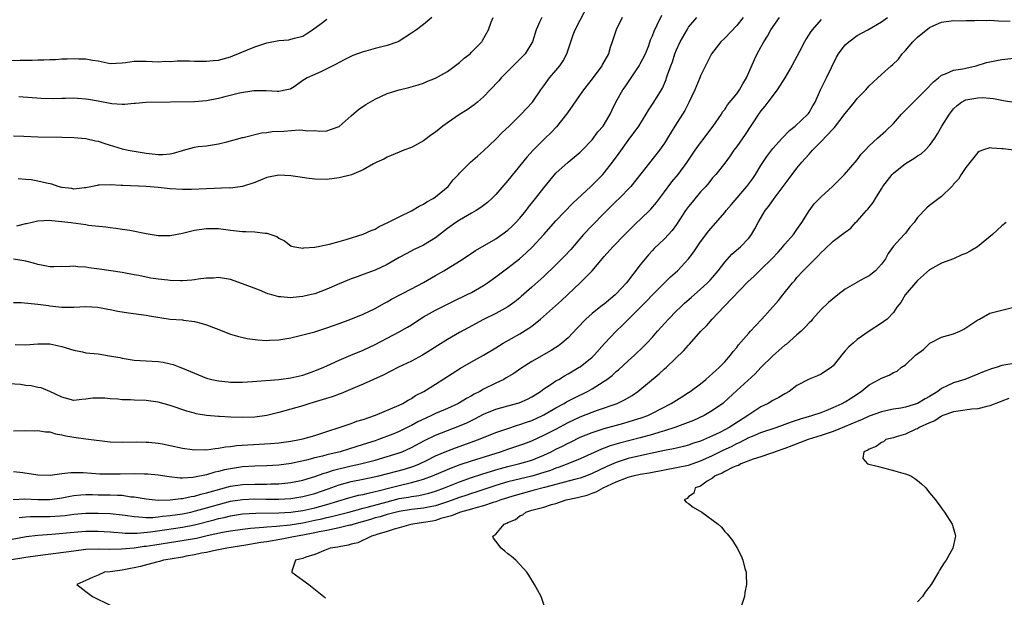
# Model space of a CAD drawing. Units: inches. Extents: x 2544000 to 2547000, y 1548000 to 1551000.
# Drawn here: x 2545472 to 2545635, y 1548441 to 1548537 of the extents above; entities that cross this region are included whole.
import ezdxf

# ---------------------------------------------------------------- set-up
doc = ezdxf.new("R2010")
doc.units = ezdxf.units.IN
doc.header["$MEASUREMENT"] = 0
doc.layers.add('LD25441548_2ft', color=143, linetype='Continuous')

msp = doc.modelspace()

# ---------------------------------------------------------------- linework, layer by layer
at = {"layer": 'LD25441548_2ft'}
for points, elevation in [([(2545471, 1548489.77), (2545472.24, 1548489.76), (2545474.45, 1548489.55), (2545475, 1548489.45), (2545476.77, 1548489.23), (2545477, 1548489.18), (2545479, 1548489), (2545481, 1548488.98), (2545483, 1548489.07), (2545484.98, 1548488.98), (2545486.65, 1548488.65), (2545487, 1548488.6), (2545488.31, 1548488.31), (2545490.05, 1548488.05), (2545493, 1548487.64), (2545493.53, 1548487.53), (2545495.25, 1548487.25), (2545497, 1548487), (2545499, 1548486.85), (2545499.19, 1548486.81), (2545501, 1548486.62), (2545502.28, 1548486.28), (2545503, 1548486.04), (2545504.59, 1548485.41), (2545507, 1548484.51), (2545508.16, 1548484.16), (2545509.77, 1548483.77), (2545511.53, 1548483.53), (2545513, 1548483.47), (2545513.48, 1548483.48), (2545515, 1548483.56), (2545517, 1548483.88), (2545519, 1548484.37), (2545521, 1548484.91), (2545523, 1548485.52), (2545524.07, 1548485.93), (2545525, 1548486.25), (2545526.98, 1548486.98), (2545529, 1548487.79), (2545531, 1548488.77), (2545532.42, 1548489.58), (2545533, 1548489.87), (2545533.72, 1548490.28), (2545537, 1548492.03), (2545539, 1548493.06), (2545541, 1548494.2), (2545542.4, 1548495), (2545545, 1548496.61), (2545545.62, 1548497), (2545547.65, 1548498.35), (2545551, 1548500.3), (2545553, 1548501.73), (2545553.67, 1548502.33), (2545554.35, 1548503), (2545555, 1548503.72), (2545556.05, 1548505), (2545556.45, 1548505.55), (2545557.6, 1548507), (2545559, 1548508.78), (2545559.99, 1548510.01), (2545561, 1548511.19), (2545563, 1548513), (2545565, 1548514.66), (2545565.35, 1548515), (2545567, 1548516.72), (2545567.97, 1548518.03), (2545568.82, 1548519), (2545569, 1548519.26), (2545569.99, 1548521), (2545570.31, 1548521.69), (2545570.95, 1548523), (2545572.08, 1548525), (2545572.47, 1548525.53), (2545573.5, 1548527), (2545574.83, 1548529), (2545575, 1548529.31), (2545575.84, 1548531), (2545576.39, 1548532.39), (2545576.7, 1548533.3), (2545577, 1548533.98), (2545577.27, 1548534.73), (2545577.81, 1548535.81), (2545578.57, 1548537.43)], 7496), ([(2545471.53, 1548502.47), (2545473, 1548502.84), (2545473.14, 1548502.86), (2545475, 1548503.32), (2545477, 1548503.39), (2545477.33, 1548503.33), (2545479, 1548503.18), (2545480.51, 1548503), (2545483, 1548502.68), (2545483.4, 1548502.6), (2545486.29, 1548502.29), (2545487, 1548502.17), (2545487.94, 1548502.06), (2545489, 1548501.92), (2545490.27, 1548501.73), (2545493, 1548501.19), (2545495, 1548500.87), (2545497, 1548500.87), (2545499, 1548501.24), (2545501, 1548501.73), (2545503, 1548502.03), (2545505, 1548502.01), (2545507, 1548501.75), (2545509, 1548501.52), (2545509.52, 1548501.52), (2545511, 1548501.45), (2545512.76, 1548501.24), (2545513, 1548501.25), (2545514.67, 1548500.67), (2545515, 1548500.42), (2545515.95, 1548499.95), (2545517, 1548499.16), (2545517.11, 1548499.11), (2545517.65, 1548499), (2545519, 1548498.78), (2545519.18, 1548498.82), (2545521, 1548498.93), (2545523.4, 1548499.4), (2545525, 1548499.87), (2545526.19, 1548500.19), (2545529, 1548501.07), (2545530.32, 1548501.68), (2545531, 1548501.93), (2545531.67, 1548502.33), (2545533, 1548502.95), (2545535, 1548503.98), (2545537, 1548504.95), (2545538.3, 1548505.7), (2545539, 1548506.04), (2545539.58, 1548506.42), (2545540.63, 1548507), (2545541, 1548507.25), (2545543.09, 1548509), (2545543.93, 1548510.07), (2545544.82, 1548511), (2545545, 1548511.21), (2545546.83, 1548513), (2545547.96, 1548514.04), (2545549, 1548514.88), (2545551, 1548516.82), (2545552.06, 1548517.94), (2545553.21, 1548519), (2545555.24, 1548521), (2545556.1, 1548521.9), (2545557.09, 1548523), (2545558.49, 1548525), (2545559, 1548525.66), (2545559.93, 1548527), (2545561, 1548528.23), (2545561.62, 1548529), (2545562.19, 1548529.81), (2545562.82, 1548531), (2545563.46, 1548533), (2545563.85, 1548534.15), (2545564.17, 1548535), (2545565, 1548536.58), (2545566.3, 1548539)], 7500), ([(2545469.89, 1548529.89), (2545472.06, 1548529.94), (2545473, 1548529.92), (2545474.07, 1548529.93), (2545475, 1548529.99), (2545476.02, 1548529.98), (2545477, 1548530.08), (2545477.94, 1548530.06), (2545479, 1548530.16), (2545479.86, 1548530.14), (2545481, 1548530.23), (2545481.84, 1548530.16), (2545483, 1548530.17), (2545484.07, 1548529.93), (2545485, 1548529.81), (2545486.52, 1548529.48), (2545487, 1548529.4), (2545489, 1548529.49), (2545489.54, 1548529.54), (2545491, 1548529.77), (2545493, 1548529.76), (2545495, 1548529.66), (2545496.23, 1548529.77), (2545497, 1548529.74), (2545498.15, 1548529.85), (2545499, 1548529.83), (2545500.17, 1548529.83), (2545501, 1548529.79), (2545502.22, 1548529.78), (2545503, 1548529.76), (2545504.11, 1548529.89), (2545505, 1548529.97), (2545507, 1548530.52), (2545507.36, 1548530.64), (2545511, 1548532.15), (2545513, 1548532.81), (2545515, 1548533.19), (2545516.66, 1548533.34), (2545517, 1548533.4), (2545517.6, 1548533.6), (2545519, 1548533.95), (2545519.65, 1548534.35), (2545520.6, 1548535), (2545522.05, 1548536.05), (2545523, 1548536.76)], 7508), ([(2545592.06, 1548537), (2545591, 1548535.7), (2545589, 1548533.61), (2545588.36, 1548533), (2545586.82, 1548531), (2545585.8, 1548529), (2545585, 1548527.33), (2545584.88, 1548527), (2545584.31, 1548525.69), (2545584.05, 1548525), (2545583.07, 1548522.93), (2545582.39, 1548521.61), (2545581.98, 1548521), (2545580.74, 1548519), (2545579.53, 1548517), (2545579, 1548516.19), (2545578.17, 1548515), (2545573.4, 1548509), (2545571.49, 1548507), (2545571, 1548506.54), (2545570.24, 1548505.76), (2545569, 1548504.57), (2545567, 1548502.54), (2545565.57, 1548501), (2545563.44, 1548498.56), (2545562.49, 1548497.51), (2545561, 1548495.98), (2545559, 1548494.06), (2545557, 1548492.28), (2545555.24, 1548490.76), (2545555, 1548490.55), (2545554.15, 1548489.85), (2545552.99, 1548489.01), (2545551, 1548487.93), (2545549, 1548486.93), (2545546.43, 1548485.57), (2545545, 1548484.78), (2545543, 1548483.63), (2545541.39, 1548482.61), (2545540.18, 1548481.82), (2545538.86, 1548481), (2545537, 1548480.02), (2545534.87, 1548479), (2545532.3, 1548477.7), (2545530.72, 1548477), (2545529, 1548476.21), (2545527.65, 1548475.65), (2545525.34, 1548474.66), (2545525, 1548474.55), (2545523.87, 1548474.13), (2545522.35, 1548473.65), (2545520.17, 1548473), (2545519, 1548472.62), (2545517, 1548472.04), (2545515, 1548471.52), (2545513, 1548471.03), (2545511, 1548470.73), (2545509, 1548470.65), (2545507, 1548470.73), (2545505.16, 1548470.84), (2545505, 1548470.84), (2545503.01, 1548471.01), (2545501.3, 1548471.3), (2545501, 1548471.39), (2545499.74, 1548471.74), (2545497, 1548472.68), (2545495, 1548473.22), (2545493, 1548473.49), (2545491, 1548473.55), (2545490.4, 1548473.6), (2545489, 1548473.6), (2545488.29, 1548473.71), (2545487, 1548473.76), (2545486.14, 1548473.86), (2545485, 1548473.89), (2545484.14, 1548473.86), (2545483, 1548473.72), (2545482.32, 1548473.68), (2545481, 1548473.52), (2545479, 1548474.02), (2545477, 1548474.98), (2545475.57, 1548475.57), (2545475, 1548475.65), (2545473.91, 1548475.91), (2545473, 1548475.98), (2545472.13, 1548476.13), (2545470.28, 1548476.28)], 7492), ([(2545470.91, 1548457.09), (2545472.83, 1548457.17), (2545475, 1548457.07), (2545477, 1548457.07), (2545479, 1548457.36), (2545480.37, 1548457.63), (2545481, 1548457.73), (2545482.16, 1548457.84), (2545483, 1548457.88), (2545484.11, 1548457.89), (2545485, 1548457.87), (2545487, 1548457.85), (2545488.23, 1548457.77), (2545489, 1548457.77), (2545490.46, 1548457.54), (2545491, 1548457.49), (2545493, 1548457.16), (2545494.99, 1548456.99), (2545497, 1548457.02), (2545498.76, 1548457.24), (2545499, 1548457.24), (2545500.44, 1548457.56), (2545501, 1548457.63), (2545502.05, 1548457.95), (2545503, 1548458.16), (2545503.63, 1548458.37), (2545507, 1548459.26), (2545509, 1548459.57), (2545511, 1548459.64), (2545513, 1548459.62), (2545513.66, 1548459.66), (2545515, 1548459.69), (2545517, 1548459.91), (2545519, 1548460.3), (2545521, 1548460.88), (2545522.55, 1548461.45), (2545523, 1548461.57), (2545524.06, 1548461.94), (2545527, 1548462.67), (2545528.55, 1548463), (2545531, 1548463.61), (2545533, 1548464.18), (2545535, 1548464.81), (2545535.47, 1548465), (2545537, 1548465.7), (2545539.16, 1548466.84), (2545541, 1548467.73), (2545543, 1548468.53), (2545545, 1548469.29), (2545546.2, 1548469.81), (2545547, 1548470.2), (2545547.55, 1548470.45), (2545549, 1548471.24), (2545551, 1548472.07), (2545553, 1548472.62), (2545554.9, 1548473.1), (2545556.27, 1548473.73), (2545557, 1548474.11), (2545557.54, 1548474.46), (2545558.42, 1548475), (2545559, 1548475.42), (2545560.18, 1548476.18), (2545561, 1548476.74), (2545561.45, 1548477), (2545562.41, 1548477.59), (2545563, 1548477.92), (2545564.84, 1548479), (2545565, 1548479.1), (2545567, 1548480.68), (2545567.35, 1548481), (2545569.05, 1548482.95), (2545570.98, 1548485), (2545572.03, 1548485.97), (2545575.01, 1548489), (2545576.01, 1548489.99), (2545577, 1548491.04), (2545579, 1548493), (2545580.02, 1548493.98), (2545581.16, 1548495), (2545583, 1548497), (2545583.87, 1548498.13), (2545585, 1548499.79), (2545586.37, 1548501.63), (2545589, 1548504.65), (2545589.27, 1548505), (2545590.06, 1548505.94), (2545592.69, 1548509), (2545593.67, 1548510.33), (2545594.12, 1548511), (2545595, 1548512.46), (2545596.02, 1548513.98), (2545597, 1548515.29), (2545598.54, 1548517), (2545599.74, 1548518.26), (2545600.71, 1548519), (2545602.81, 1548521), (2545602.89, 1548521.11), (2545603, 1548521.26), (2545603.62, 1548522.38), (2545604.01, 1548523), (2545604.91, 1548525), (2545605.92, 1548527), (2545607.57, 1548530.43), (2545607.88, 1548531), (2545609, 1548532.47), (2545609.58, 1548533), (2545611, 1548534.03), (2545612.74, 1548535), (2545615, 1548536.31), (2545616.01, 1548537)], 7486), ([(2545471, 1548517.4), (2545472.66, 1548517.34), (2545475, 1548517.23), (2545479, 1548517.19), (2545481, 1548517.12), (2545483, 1548516.94), (2545484.59, 1548516.59), (2545485, 1548516.52), (2545486.13, 1548516.14), (2545489, 1548515.23), (2545490.01, 1548515), (2545491, 1548514.83), (2545493, 1548514.52), (2545495, 1548514.29), (2545495.69, 1548514.31), (2545497, 1548514.43), (2545497.5, 1548514.5), (2545499, 1548514.97), (2545499.17, 1548515), (2545501, 1548515.52), (2545501.64, 1548515.64), (2545503, 1548515.73), (2545505, 1548516.07), (2545506.39, 1548516.39), (2545507, 1548516.59), (2545508.57, 1548517), (2545508.91, 1548517.09), (2545509.11, 1548517.11), (2545512.13, 1548517.87), (2545513, 1548517.95), (2545513.91, 1548518.09), (2545515.81, 1548518.19), (2545518.38, 1548518.38), (2545519, 1548518.35), (2545519.78, 1548518.22), (2545521, 1548518.27), (2545521.83, 1548518.17), (2545523, 1548518.24), (2545523.58, 1548518.42), (2545525, 1548518.96), (2545527, 1548520.71), (2545528.23, 1548521.77), (2545529.42, 1548522.58), (2545531, 1548523.48), (2545533, 1548524.39), (2545535, 1548525.03), (2545536.59, 1548525.41), (2545538.14, 1548525.86), (2545539, 1548526.15), (2545539.59, 1548526.41), (2545541, 1548526.97), (2545543, 1548528.09), (2545545, 1548529.57), (2545545.75, 1548530.25), (2545546.74, 1548531), (2545547, 1548531.25), (2545548.67, 1548533), (2545548.81, 1548533.19), (2545549.8, 1548535), (2545550.25, 1548536.25), (2545550.55, 1548537)], 7504), ([(2545571.96, 1548537), (2545570.98, 1548535), (2545570.5, 1548533.5), (2545570.31, 1548533), (2545570.02, 1548532.02), (2545569.7, 1548531), (2545568.74, 1548529.26), (2545568.63, 1548529), (2545567, 1548526.83), (2545565.56, 1548525), (2545565, 1548524.23), (2545563.69, 1548522.31), (2545563, 1548521.4), (2545562.74, 1548521), (2545561.1, 1548518.9), (2545560.12, 1548517.88), (2545559.2, 1548517), (2545557.2, 1548515), (2545556.17, 1548513.83), (2545553, 1548509.97), (2545551, 1548507.66), (2545550.34, 1548507), (2545549.65, 1548506.35), (2545548.52, 1548505.48), (2545547.74, 1548505), (2545547, 1548504.59), (2545545, 1548503.41), (2545544.39, 1548503), (2545543, 1548502.01), (2545541, 1548500.49), (2545539, 1548499.25), (2545537.48, 1548498.52), (2545536.16, 1548497.84), (2545535, 1548497.22), (2545533, 1548496.07), (2545531, 1548495.12), (2545529, 1548494.37), (2545527.98, 1548494.02), (2545527, 1548493.65), (2545525, 1548492.83), (2545523, 1548491.95), (2545521, 1548491.21), (2545520.17, 1548491), (2545519, 1548490.74), (2545517.41, 1548490.59), (2545517, 1548490.52), (2545515.32, 1548490.68), (2545515, 1548490.67), (2545513.82, 1548491), (2545513.2, 1548491.2), (2545511.79, 1548491.79), (2545509, 1548492.85), (2545507, 1548493.57), (2545506.34, 1548493.66), (2545505, 1548493.91), (2545504.19, 1548493.81), (2545503, 1548493.79), (2545501.63, 1548493.63), (2545501, 1548493.5), (2545500.56, 1548493.44), (2545499, 1548493.34), (2545498.67, 1548493.33), (2545497, 1548493.4), (2545496.56, 1548493.44), (2545495, 1548493.62), (2545493.78, 1548493.78), (2545493, 1548493.93), (2545491.8, 1548494.2), (2545491, 1548494.32), (2545489, 1548494.7), (2545485.26, 1548495.26), (2545483.49, 1548495.49), (2545483, 1548495.6), (2545481.65, 1548495.65), (2545481, 1548495.78), (2545479.68, 1548495.68), (2545479, 1548495.71), (2545477.67, 1548495.67), (2545477, 1548495.69), (2545475.9, 1548495.9), (2545475, 1548496.05), (2545474.29, 1548496.29), (2545473, 1548496.58), (2545472.67, 1548496.67), (2545471, 1548496.95)], 7498), ([(2545471, 1548468.48), (2545473, 1548468.51), (2545474.49, 1548468.49), (2545475, 1548468.51), (2545476.29, 1548468.29), (2545477, 1548468.27), (2545477.97, 1548467.97), (2545479, 1548467.81), (2545479.66, 1548467.66), (2545481, 1548467.41), (2545481.38, 1548467.38), (2545483, 1548467.14), (2545487, 1548466.66), (2545489, 1548466.56), (2545491.38, 1548466.62), (2545493, 1548466.6), (2545493.42, 1548466.58), (2545495, 1548466.43), (2545495.69, 1548466.31), (2545497, 1548466.05), (2545499, 1548465.59), (2545500.64, 1548465.36), (2545501, 1548465.3), (2545502.66, 1548465.34), (2545503, 1548465.33), (2545504.45, 1548465.55), (2545505, 1548465.59), (2545506.18, 1548465.82), (2545507, 1548465.89), (2545507.97, 1548466.03), (2545509.85, 1548466.15), (2545511.77, 1548466.23), (2545513.65, 1548466.35), (2545515, 1548466.49), (2545517, 1548466.75), (2545518.46, 1548467), (2545519, 1548467.12), (2545521, 1548467.68), (2545527, 1548469.69), (2545527.96, 1548470.04), (2545529, 1548470.33), (2545531.05, 1548471.05), (2545535, 1548472.72), (2545535.57, 1548473), (2545536.45, 1548473.55), (2545537, 1548473.84), (2545537.69, 1548474.31), (2545539.08, 1548475), (2545541, 1548476.19), (2545545.16, 1548478.84), (2545547, 1548479.9), (2545549, 1548481.03), (2545551, 1548482.21), (2545552.25, 1548483), (2545555, 1548484.53), (2545556.52, 1548485.48), (2545557, 1548485.85), (2545558.44, 1548487), (2545561.92, 1548490.08), (2545564.99, 1548493), (2545566.98, 1548495), (2545569, 1548497.38), (2545570.43, 1548499), (2545572.41, 1548501), (2545574.43, 1548503), (2545575, 1548503.53), (2545576.75, 1548505.25), (2545577.69, 1548506.31), (2545579, 1548508.09), (2545580.25, 1548509.75), (2545581.28, 1548511), (2545582.75, 1548513), (2545584.12, 1548515), (2545585, 1548516.22), (2545585.61, 1548517), (2545586.18, 1548517.82), (2545587.09, 1548519), (2545588.45, 1548521), (2545588.65, 1548521.35), (2545589, 1548521.77), (2545589.49, 1548522.51), (2545591, 1548524.37), (2545591.46, 1548525), (2545591.99, 1548526.01), (2545592.63, 1548527), (2545593.93, 1548530.07), (2545594.38, 1548531), (2545595, 1548532.08), (2545595.49, 1548533), (2545596.09, 1548533.91), (2545596.68, 1548535), (2545598.09, 1548537)], 7490), ([(2545605, 1548536.7), (2545603.5, 1548535), (2545603.28, 1548534.72), (2545602.51, 1548533.49), (2545602.22, 1548533), (2545601.39, 1548531.39), (2545600.13, 1548529), (2545598.98, 1548527), (2545597.69, 1548525), (2545596.16, 1548523), (2545595.67, 1548522.33), (2545595, 1548521.56), (2545594.6, 1548521), (2545592.41, 1548517.59), (2545591, 1548515.61), (2545590.51, 1548515), (2545589.91, 1548514.09), (2545589, 1548512.87), (2545587.55, 1548511), (2545587, 1548510.42), (2545586.39, 1548509.61), (2545585.85, 1548509), (2545585, 1548508.1), (2545583.59, 1548506.41), (2545583, 1548505.67), (2545582.51, 1548505), (2545581, 1548502.69), (2545580.29, 1548501.71), (2545579, 1548500.31), (2545577.32, 1548498.68), (2545577, 1548498.35), (2545576.36, 1548497.64), (2545575.81, 1548497), (2545575, 1548496.01), (2545572.69, 1548493), (2545571, 1548491.16), (2545570.83, 1548491), (2545569, 1548489.48), (2545568.72, 1548489.28), (2545567, 1548487.9), (2545565.97, 1548487), (2545564.49, 1548485.51), (2545563, 1548483.91), (2545561.99, 1548483), (2545561.42, 1548482.58), (2545561, 1548482.3), (2545560.19, 1548481.81), (2545557, 1548479.98), (2545555.18, 1548478.82), (2545554, 1548478), (2545552.76, 1548477.24), (2545552.35, 1548477), (2545551, 1548476.35), (2545549, 1548475.35), (2545548.39, 1548475), (2545547.45, 1548474.55), (2545547, 1548474.27), (2545546.16, 1548473.84), (2545545, 1548473.09), (2545544.83, 1548473), (2545543, 1548472.18), (2545541, 1548471.34), (2545540.32, 1548471), (2545539.41, 1548470.59), (2545538.07, 1548469.93), (2545537, 1548469.33), (2545536.77, 1548469.23), (2545536.32, 1548469), (2545535, 1548468.37), (2545533.93, 1548467.93), (2545531.56, 1548467), (2545531, 1548466.81), (2545529, 1548466.17), (2545526.56, 1548465.44), (2545525.17, 1548465), (2545523, 1548464.46), (2545522.25, 1548464.25), (2545521, 1548463.96), (2545519.59, 1548463.59), (2545517.06, 1548463.06), (2545515, 1548462.79), (2545513, 1548462.67), (2545511, 1548462.63), (2545509, 1548462.5), (2545507, 1548462.18), (2545506.01, 1548461.99), (2545505, 1548461.7), (2545504.4, 1548461.6), (2545503, 1548461.17), (2545501, 1548460.78), (2545500.73, 1548460.73), (2545499, 1548460.63), (2545498.63, 1548460.63), (2545496.81, 1548460.81), (2545495, 1548461.09), (2545493.26, 1548461.26), (2545492.74, 1548461.26), (2545491, 1548461.32), (2545488.7, 1548461.3), (2545487, 1548461.25), (2545485.28, 1548461.28), (2545482.52, 1548461.48), (2545481, 1548461.52), (2545480.49, 1548461.51), (2545479, 1548461.33), (2545477.07, 1548461.07), (2545475, 1548461.1), (2545472.53, 1548461.47), (2545471, 1548461.65)], 7488), ([(2545471.23, 1548482.77), (2545473, 1548482.75), (2545475, 1548482.9), (2545477, 1548482.9), (2545479, 1548482.47), (2545481, 1548481.83), (2545482.45, 1548481.55), (2545483, 1548481.42), (2545485, 1548481.21), (2545486.92, 1548480.92), (2545488.6, 1548480.6), (2545489, 1548480.5), (2545490.31, 1548480.31), (2545491, 1548480.18), (2545495, 1548479.95), (2545495.83, 1548479.83), (2545497, 1548479.6), (2545497.45, 1548479.45), (2545498.59, 1548479), (2545499, 1548478.86), (2545501, 1548478.01), (2545503, 1548477.22), (2545503.87, 1548477), (2545505, 1548476.75), (2545506.6, 1548476.6), (2545507, 1548476.55), (2545509, 1548476.56), (2545510.66, 1548476.66), (2545514.99, 1548476.99), (2545517, 1548477.24), (2545519, 1548477.72), (2545521, 1548478.39), (2545522.46, 1548479), (2545523, 1548479.24), (2545525, 1548480.19), (2545526.97, 1548481.03), (2545529, 1548481.86), (2545531, 1548482.79), (2545535, 1548484.86), (2545536.34, 1548485.66), (2545537, 1548486.07), (2545538.41, 1548487), (2545539, 1548487.35), (2545541, 1548488.46), (2545544.01, 1548489.99), (2545546.14, 1548491), (2545547, 1548491.43), (2545549, 1548492.59), (2545549.61, 1548493), (2545551, 1548493.99), (2545553, 1548495.49), (2545554.93, 1548497), (2545556.04, 1548497.96), (2545557.07, 1548498.93), (2545559, 1548501), (2545561, 1548503.3), (2545563.79, 1548506.21), (2545566.76, 1548509), (2545567, 1548509.21), (2545567.89, 1548510.11), (2545568.75, 1548511), (2545569, 1548511.27), (2545570.39, 1548513), (2545571.49, 1548514.51), (2545573, 1548516.61), (2545574.74, 1548519), (2545575.98, 1548521), (2545576.34, 1548521.66), (2545577.25, 1548523), (2545578.51, 1548525), (2545578.68, 1548525.32), (2545579.27, 1548526.73), (2545579.37, 1548527), (2545579.52, 1548527.52), (2545580.04, 1548529), (2545580.32, 1548529.68), (2545580.73, 1548531), (2545581, 1548531.67), (2545581.59, 1548533), (2545582.75, 1548535), (2545583, 1548535.39), (2545584.37, 1548537)], 7494), ([(2545558.63, 1548537), (2545558.33, 1548536.33), (2545557.69, 1548535), (2545557.08, 1548533), (2545557, 1548532.84), (2545555.9, 1548531), (2545555.46, 1548530.54), (2545553, 1548528.11), (2545551.92, 1548527), (2545551.5, 1548526.5), (2545550.1, 1548525), (2545549, 1548523.88), (2545547.98, 1548523), (2545547.45, 1548522.55), (2545546.27, 1548521.73), (2545545, 1548520.94), (2545543, 1548519.57), (2545542.21, 1548519), (2545541, 1548518.02), (2545540.38, 1548517.62), (2545539, 1548516.54), (2545537, 1548515.47), (2545535.74, 1548515), (2545535, 1548514.67), (2545533, 1548513.84), (2545532.45, 1548513.55), (2545531.27, 1548513), (2545530.73, 1548512.73), (2545529, 1548511.76), (2545527.06, 1548510.94), (2545525, 1548510.42), (2545523, 1548510.17), (2545521, 1548510.21), (2545519.62, 1548510.38), (2545518.56, 1548510.56), (2545517, 1548510.78), (2545515, 1548510.88), (2545513, 1548510.49), (2545511.95, 1548510.05), (2545511, 1548509.68), (2545509, 1548509), (2545507, 1548508.74), (2545506.75, 1548508.75), (2545503, 1548508.62), (2545500.49, 1548508.49), (2545499, 1548508.47), (2545497, 1548508.59), (2545495, 1548508.8), (2545492.97, 1548508.97), (2545489.13, 1548509.13), (2545488.84, 1548509.16), (2545487, 1548509.27), (2545485.19, 1548509.19), (2545485, 1548509.2), (2545484.83, 1548509.17), (2545484.11, 1548509), (2545483, 1548508.79), (2545482.77, 1548508.77), (2545481, 1548508.57), (2545480.64, 1548508.64), (2545479, 1548508.85), (2545478.41, 1548509), (2545477.35, 1548509.35), (2545476.46, 1548509.54), (2545475, 1548509.88), (2545473.93, 1548510.07), (2545473, 1548510.17), (2545471.73, 1548510.27)], 7502), ([(2545540.41, 1548537), (2545539, 1548535.88), (2545537.83, 1548535), (2545537, 1548534.43), (2545535, 1548533.12), (2545534.74, 1548533), (2545533, 1548532.37), (2545531, 1548531.9), (2545529.46, 1548531.46), (2545529, 1548531.34), (2545527.3, 1548530.7), (2545525.95, 1548530.05), (2545525, 1548529.56), (2545524.65, 1548529.35), (2545523.97, 1548529), (2545523, 1548528.48), (2545522.06, 1548528.06), (2545521, 1548527.56), (2545519.73, 1548527), (2545519.26, 1548526.74), (2545519, 1548526.55), (2545517.54, 1548525.54), (2545517, 1548525.19), (2545516.86, 1548525.14), (2545516.31, 1548525), (2545515, 1548524.72), (2545514.77, 1548524.77), (2545512.88, 1548524.88), (2545510.85, 1548524.85), (2545508.47, 1548524.47), (2545505.83, 1548523.83), (2545505, 1548523.6), (2545503, 1548523.19), (2545501, 1548523.01), (2545493, 1548522.93), (2545491.22, 1548522.78), (2545491, 1548522.78), (2545489.39, 1548522.61), (2545489, 1548522.61), (2545487.29, 1548522.71), (2545487, 1548522.74), (2545485, 1548523.14), (2545483.41, 1548523.41), (2545483, 1548523.5), (2545481.57, 1548523.57), (2545481, 1548523.63), (2545479.58, 1548523.58), (2545479, 1548523.6), (2545477.54, 1548523.54), (2545475.59, 1548523.59), (2545471.88, 1548523.88)], 7506), ([(2545471.93, 1548454.07), (2545473, 1548454.18), (2545473.77, 1548454.23), (2545475, 1548454.23), (2545475.74, 1548454.26), (2545477, 1548454.25), (2545479.56, 1548454.44), (2545481, 1548454.62), (2545483, 1548454.79), (2545485, 1548454.82), (2545487, 1548454.76), (2545489.52, 1548454.48), (2545491, 1548454.24), (2545491.78, 1548454.22), (2545493, 1548454.09), (2545494.11, 1548454.11), (2545495, 1548454.19), (2545495.7, 1548454.3), (2545497, 1548454.42), (2545499, 1548454.72), (2545500.41, 1548455), (2545501.17, 1548455.17), (2545503, 1548455.67), (2545505, 1548456.26), (2545507, 1548456.78), (2545509, 1548457.1), (2545511, 1548457.19), (2545512.85, 1548457.15), (2545515, 1548457.13), (2545517, 1548457.24), (2545519, 1548457.55), (2545521, 1548458.07), (2545523.17, 1548458.83), (2545525, 1548459.51), (2545527, 1548460.06), (2545529, 1548460.44), (2545530.81, 1548460.81), (2545531.59, 1548461), (2545535.88, 1548462.12), (2545537.39, 1548462.61), (2545538.34, 1548463), (2545539.6, 1548463.6), (2545541, 1548464.29), (2545542.9, 1548465.1), (2545544.34, 1548465.66), (2545548.15, 1548467), (2545551, 1548468.16), (2545553, 1548468.87), (2545554.6, 1548469.4), (2545555, 1548469.49), (2545556.1, 1548469.9), (2545557, 1548470.2), (2545558.74, 1548471), (2545559, 1548471.13), (2545561, 1548472.28), (2545562.34, 1548473), (2545562.75, 1548473.25), (2545564.05, 1548473.95), (2545566.21, 1548475), (2545567, 1548475.45), (2545568.22, 1548476.22), (2545569, 1548476.69), (2545569.45, 1548477), (2545570.34, 1548477.66), (2545571, 1548478.28), (2545571.4, 1548478.6), (2545573, 1548480.08), (2545574.03, 1548481), (2545575.54, 1548482.46), (2545576.07, 1548483), (2545577, 1548484.01), (2545577.87, 1548485), (2545579.67, 1548487), (2545581, 1548488.37), (2545581.64, 1548489), (2545582.35, 1548489.65), (2545583.41, 1548490.59), (2545585, 1548491.94), (2545586.15, 1548493), (2545586.57, 1548493.43), (2545587, 1548493.92), (2545587.91, 1548495), (2545589, 1548496.42), (2545590.21, 1548497.79), (2545591.27, 1548498.73), (2545591.63, 1548499), (2545593, 1548500.44), (2545593.44, 1548501), (2545594.01, 1548501.99), (2545594.53, 1548503), (2545595.72, 1548505), (2545596.3, 1548505.7), (2545597.19, 1548507), (2545599.71, 1548510.29), (2545601, 1548512.05), (2545601.78, 1548513), (2545602.38, 1548513.62), (2545603, 1548514.36), (2545603.32, 1548514.68), (2545603.56, 1548515), (2545605, 1548516.46), (2545607, 1548518.57), (2545607.23, 1548518.77), (2545609, 1548521.08), (2545610.56, 1548523), (2545611, 1548523.57), (2545612.42, 1548525), (2545613, 1548525.7), (2545615, 1548527.55), (2545616.64, 1548529), (2545616.85, 1548529.15), (2545617.87, 1548530.13), (2545618.45, 1548531), (2545619, 1548531.54), (2545620.22, 1548533), (2545620.62, 1548533.38), (2545621, 1548533.76), (2545623, 1548535.38), (2545623.72, 1548535.72), (2545625, 1548536.27), (2545627, 1548536.52), (2545628.48, 1548536.48), (2545629, 1548536.52), (2545630.52, 1548536.52), (2545631, 1548536.57), (2545632.52, 1548536.52), (2545633, 1548536.55), (2545634.44, 1548536.44), (2545636.4, 1548536.4)], 7484), ([(2545470.46, 1548450.46), (2545473.09, 1548450.91), (2545475, 1548451.14), (2545477.33, 1548451.33), (2545481, 1548451.66), (2545483, 1548451.8), (2545485, 1548451.8), (2545487, 1548451.7), (2545487.64, 1548451.64), (2545489, 1548451.57), (2545489.51, 1548451.51), (2545491.51, 1548451.51), (2545493.7, 1548451.7), (2545496.03, 1548452.03), (2545499, 1548452.48), (2545501, 1548452.87), (2545504.3, 1548453.7), (2545505, 1548453.9), (2545505.91, 1548454.09), (2545507, 1548454.37), (2545509, 1548454.68), (2545511.17, 1548454.83), (2545515, 1548454.84), (2545517, 1548454.96), (2545519, 1548455.24), (2545521, 1548455.7), (2545523, 1548456.27), (2545526.64, 1548457.36), (2545528.22, 1548457.78), (2545529, 1548457.93), (2545529.85, 1548458.15), (2545531, 1548458.38), (2545531.48, 1548458.52), (2545533.43, 1548459), (2545535, 1548459.41), (2545537, 1548459.87), (2545538.24, 1548460.24), (2545539, 1548460.42), (2545540.53, 1548461), (2545543, 1548462.07), (2545543.66, 1548462.34), (2545545.12, 1548462.88), (2545547, 1548463.51), (2545551.82, 1548465), (2545553, 1548465.42), (2545555, 1548466.08), (2545555.68, 1548466.32), (2545557, 1548466.82), (2545559, 1548467.73), (2545561, 1548468.76), (2545563, 1548469.82), (2545565, 1548470.76), (2545567, 1548471.56), (2545567.88, 1548471.88), (2545571.13, 1548473), (2545572.4, 1548473.6), (2545573.65, 1548474.35), (2545574.57, 1548475), (2545578.1, 1548477.9), (2545579, 1548478.73), (2545579.32, 1548479), (2545582.24, 1548481.76), (2545583, 1548482.69), (2545583.16, 1548482.84), (2545585.03, 1548485), (2545586.04, 1548485.96), (2545586.9, 1548487), (2545588.93, 1548489.06), (2545592.85, 1548493.15), (2545593.88, 1548494.12), (2545594.75, 1548495), (2545595, 1548495.21), (2545596.83, 1548497), (2545597.88, 1548498.12), (2545598.67, 1548499), (2545599, 1548499.41), (2545600.41, 1548501), (2545600.64, 1548501.36), (2545601, 1548501.83), (2545601.82, 1548503), (2545603, 1548504.97), (2545603.87, 1548506.13), (2545605, 1548507.28), (2545606.9, 1548509), (2545607.97, 1548510.03), (2545608.89, 1548511), (2545611, 1548513.41), (2545611.67, 1548514.33), (2545612.29, 1548515), (2545613, 1548515.74), (2545614.34, 1548517), (2545615.76, 1548518.24), (2545617, 1548519.42), (2545618.37, 1548521), (2545619.68, 1548522.32), (2545620.31, 1548523), (2545621, 1548523.63), (2545622.39, 1548525), (2545623.66, 1548526.34), (2545624.51, 1548527), (2545625, 1548527.45), (2545625.66, 1548527.66), (2545627, 1548528.29), (2545628.52, 1548528.52), (2545629, 1548528.64), (2545630.74, 1548529), (2545632.47, 1548529.53), (2545634.1, 1548529.9), (2545635, 1548530.06), (2545637, 1548530.26)], 7482), ([(2545469.97, 1548447), (2545473, 1548447.49), (2545475, 1548447.79), (2545481, 1548448.58), (2545483, 1548448.81), (2545485, 1548448.88), (2545486.83, 1548448.83), (2545488.87, 1548448.87), (2545491, 1548449.07), (2545492.68, 1548449.32), (2545493, 1548449.35), (2545494.42, 1548449.58), (2545497.91, 1548450.09), (2545499.64, 1548450.36), (2545501.32, 1548450.68), (2545503.1, 1548451.1), (2545505.65, 1548451.65), (2545507, 1548451.89), (2545509, 1548452.18), (2545510.31, 1548452.31), (2545511, 1548452.4), (2545512.47, 1548452.47), (2545513, 1548452.53), (2545514.63, 1548452.63), (2545516.88, 1548452.88), (2545519, 1548453.22), (2545521, 1548453.63), (2545522.12, 1548453.88), (2545523, 1548454.11), (2545523.75, 1548454.25), (2545526.65, 1548455), (2545529, 1548455.66), (2545529.87, 1548455.87), (2545533, 1548456.71), (2545535, 1548457.22), (2545536.52, 1548457.48), (2545537, 1548457.58), (2545538.24, 1548457.76), (2545539.88, 1548458.12), (2545541, 1548458.45), (2545542.51, 1548459), (2545545, 1548460), (2545547, 1548460.71), (2545548.71, 1548461.29), (2545551, 1548462.01), (2545551.77, 1548462.23), (2545553, 1548462.57), (2545555, 1548463.03), (2545557, 1548463.6), (2545559, 1548464.42), (2545560.21, 1548465), (2545561, 1548465.41), (2545562.07, 1548465.93), (2545563, 1548466.43), (2545563.4, 1548466.6), (2545565, 1548467.39), (2545567, 1548468.2), (2545569, 1548468.85), (2545572.27, 1548469.73), (2545573, 1548469.95), (2545575.33, 1548470.67), (2545576.22, 1548471), (2545577, 1548471.37), (2545580.11, 1548473), (2545581.87, 1548474.13), (2545583, 1548474.81), (2545583.28, 1548475), (2545585, 1548476.27), (2545585.88, 1548477), (2545586.47, 1548477.53), (2545587, 1548477.95), (2545587.54, 1548478.46), (2545588.13, 1548479), (2545589, 1548479.91), (2545589.97, 1548481), (2545590.4, 1548481.6), (2545591, 1548482.31), (2545591.3, 1548482.7), (2545593, 1548484.69), (2545593.31, 1548485), (2545594.1, 1548485.9), (2545595.16, 1548487), (2545597.93, 1548490.07), (2545598.66, 1548491), (2545600.28, 1548493), (2545600.62, 1548493.38), (2545601, 1548493.88), (2545602.04, 1548495), (2545603, 1548495.99), (2545604.01, 1548497), (2545604.53, 1548497.47), (2545605, 1548498.04), (2545605.52, 1548498.48), (2545607, 1548499.93), (2545608.77, 1548501.23), (2545609, 1548501.44), (2545609.91, 1548502.09), (2545610.7, 1548503), (2545611, 1548503.25), (2545612.54, 1548505), (2545612.77, 1548505.23), (2545613.65, 1548506.35), (2545614.01, 1548507), (2545615, 1548508.6), (2545615.27, 1548509), (2545616, 1548510), (2545616.81, 1548511), (2545617, 1548511.21), (2545619, 1548512.8), (2545620.38, 1548513.62), (2545621, 1548514.07), (2545621.58, 1548514.42), (2545622.28, 1548515), (2545623, 1548515.77), (2545623.87, 1548517), (2545624.3, 1548517.7), (2545625.05, 1548519), (2545626.3, 1548521), (2545627, 1548521.88), (2545627.56, 1548522.44), (2545628.3, 1548523), (2545629, 1548523.36), (2545631, 1548523.72), (2545631.73, 1548523.73), (2545633, 1548523.63), (2545633.6, 1548523.6), (2545635, 1548523.29), (2545635.27, 1548523.27), (2545637, 1548522.98)], 7480), ([(2545637.01, 1548515.01), (2545635.21, 1548515.21), (2545635, 1548515.25), (2545633.34, 1548515.34), (2545633, 1548515.4), (2545631.78, 1548515), (2545631.23, 1548514.77), (2545631, 1548514.64), (2545629, 1548512.14), (2545628.23, 1548511), (2545627.79, 1548510.21), (2545627, 1548509.35), (2545626.85, 1548509.15), (2545626.67, 1548509), (2545625, 1548507.34), (2545623, 1548505.86), (2545622.53, 1548505.47), (2545621, 1548503.82), (2545620.44, 1548503), (2545619.75, 1548502.25), (2545619, 1548501.23), (2545618.81, 1548501), (2545617, 1548499.09), (2545616.12, 1548497.88), (2545615.67, 1548497), (2545615, 1548496.1), (2545614.01, 1548495), (2545613, 1548494.17), (2545612.21, 1548493.79), (2545611, 1548493.12), (2545610.91, 1548493.09), (2545609, 1548491.94), (2545607.75, 1548491), (2545606.24, 1548489.76), (2545605, 1548488.57), (2545603.6, 1548487), (2545603.33, 1548486.67), (2545603, 1548486.36), (2545602.36, 1548485.64), (2545601.7, 1548485), (2545601, 1548484.37), (2545599.2, 1548482.8), (2545599, 1548482.65), (2545597, 1548480.91), (2545595, 1548478.95), (2545594.06, 1548477.94), (2545591, 1548475.14), (2545588.86, 1548473.14), (2545588.69, 1548473), (2545587, 1548471.83), (2545585.58, 1548471), (2545583.81, 1548470.19), (2545580.71, 1548469), (2545579, 1548468.44), (2545578.22, 1548468.22), (2545577, 1548467.84), (2545575, 1548467.31), (2545571.56, 1548466.44), (2545570.02, 1548465.98), (2545569, 1548465.57), (2545568.58, 1548465.42), (2545565, 1548463.81), (2545562.99, 1548463), (2545561.55, 1548462.45), (2545561, 1548462.29), (2545560.09, 1548461.91), (2545559, 1548461.55), (2545557, 1548460.93), (2545553, 1548459.99), (2545551, 1548459.4), (2545547.71, 1548458.29), (2545547, 1548458.08), (2545546.19, 1548457.81), (2545545, 1548457.43), (2545543, 1548456.68), (2545541, 1548456.04), (2545539.83, 1548455.83), (2545539, 1548455.66), (2545537, 1548455.41), (2545535, 1548455.08), (2545533, 1548454.56), (2545531.8, 1548454.2), (2545531, 1548454.01), (2545530.23, 1548453.77), (2545527.48, 1548453), (2545527, 1548452.84), (2545526.8, 1548452.8), (2545525, 1548452.35), (2545524.22, 1548452.22), (2545523, 1548451.95), (2545521.7, 1548451.7), (2545521, 1548451.53), (2545519, 1548451.15), (2545518.05, 1548451), (2545517.19, 1548450.81), (2545515.51, 1548450.49), (2545513, 1548450.08), (2545512.04, 1548449.96), (2545509.51, 1548449.51), (2545506.37, 1548449), (2545505, 1548448.7), (2545504.65, 1548448.65), (2545503, 1548448.29), (2545502.16, 1548448.16), (2545501, 1548447.89), (2545499.65, 1548447.65), (2545499, 1548447.51), (2545497, 1548447.17), (2545495.89, 1548447), (2545495.22, 1548446.78), (2545494.68, 1548446.68), (2545492.06, 1548445.94), (2545491, 1548445.76), (2545490.38, 1548445.63), (2545489, 1548445.38), (2545487, 1548445.1), (2545486.07, 1548445), (2545485, 1548444.55), (2545484.19, 1548444.19), (2545483, 1548443.63), (2545481.51, 1548443), (2545483, 1548441.81), (2545484.09, 1548441), (2545487, 1548439.57)], 7478), ([(2545635.7, 1548503), (2545635, 1548502.47), (2545634.23, 1548501.77), (2545633.43, 1548501), (2545630.95, 1548499), (2545629.73, 1548498.27), (2545629, 1548497.86), (2545628.37, 1548497.63), (2545626.98, 1548496.98), (2545625, 1548496.28), (2545623, 1548495.14), (2545621, 1548493.39), (2545620.65, 1548493), (2545618.93, 1548491), (2545618.25, 1548489.75), (2545617.59, 1548489), (2545617, 1548488.08), (2545615.98, 1548487), (2545615.43, 1548486.57), (2545615, 1548486.3), (2545613, 1548484.97), (2545611, 1548483.6), (2545610.33, 1548483), (2545609.59, 1548482.41), (2545609, 1548481.72), (2545608.64, 1548481.36), (2545607, 1548479.22), (2545606.74, 1548479), (2545605, 1548477.88), (2545604.4, 1548477.6), (2545603, 1548477.06), (2545601, 1548475.97), (2545599.71, 1548475), (2545599, 1548474.62), (2545597.99, 1548474.01), (2545597, 1548473.48), (2545596.21, 1548473), (2545595, 1548472.42), (2545593, 1548471.11), (2545592.86, 1548471), (2545589.73, 1548469), (2545589, 1548468.61), (2545588.19, 1548468.19), (2545587, 1548467.62), (2545585, 1548466.75), (2545583.66, 1548466.34), (2545583, 1548466.09), (2545582.14, 1548465.86), (2545581, 1548465.61), (2545580.52, 1548465.48), (2545579, 1548465.19), (2545576.69, 1548464.69), (2545573, 1548463.85), (2545571, 1548463.22), (2545569.46, 1548462.54), (2545567, 1548461.36), (2545566.06, 1548461), (2545565, 1548460.63), (2545564.51, 1548460.51), (2545563, 1548460.09), (2545561.81, 1548459.81), (2545561, 1548459.58), (2545559.09, 1548459.09), (2545557.4, 1548458.6), (2545557, 1548458.51), (2545554.24, 1548457.76), (2545551.83, 1548457), (2545551, 1548456.68), (2545550.55, 1548456.55), (2545549, 1548456.01), (2545547.7, 1548455.7), (2545547, 1548455.48), (2545545.17, 1548455), (2545545, 1548454.94), (2545543.66, 1548454.34), (2545541.91, 1548453.91), (2545541, 1548453.61), (2545540.5, 1548453.5), (2545539, 1548453.26), (2545537.27, 1548453), (2545536.91, 1548452.91), (2545535, 1548452.35), (2545534.13, 1548452.13), (2545533, 1548451.75), (2545531.28, 1548451.28), (2545531, 1548451.18), (2545530.38, 1548451), (2545528.1, 1548449.9), (2545527, 1548449.65), (2545526.51, 1548449.49), (2545525, 1548449.25), (2545524.81, 1548449.19), (2545523.5, 1548449), (2545523, 1548448.78), (2545522.68, 1548448.68), (2545521, 1548447.93), (2545519.51, 1548447.51), (2545519, 1548447.31), (2545517.75, 1548447), (2545517.19, 1548445.19), (2545517.18, 1548445), (2545519, 1548443.68), (2545520, 1548443), (2545522.48, 1548441), (2545522.74, 1548440.74)], 7476), ([(2545559.16, 1548439.16), (2545558.53, 1548441), (2545557.43, 1548443), (2545556.51, 1548444.51), (2545556.14, 1548445), (2545555, 1548446.3), (2545554.34, 1548447), (2545553.61, 1548447.61), (2545553, 1548448.08), (2545552.51, 1548448.51), (2545551.92, 1548449), (2545551, 1548450.16), (2545550.65, 1548450.65), (2545550.51, 1548451), (2545551, 1548451.31), (2545552.38, 1548453), (2545552.84, 1548453.16), (2545553, 1548453.26), (2545554.27, 1548453.73), (2545555, 1548454.34), (2545555.49, 1548454.52), (2545556.02, 1548455), (2545557, 1548455.29), (2545557.44, 1548455.44), (2545559, 1548455.82), (2545560.23, 1548456.23), (2545561, 1548456.41), (2545562.71, 1548457), (2545564.6, 1548457.4), (2545565, 1548457.51), (2545566.2, 1548457.8), (2545567, 1548458.11), (2545567.68, 1548458.32), (2545568.81, 1548459), (2545571, 1548460), (2545572.68, 1548460.67), (2545573, 1548460.79), (2545573.8, 1548461), (2545575, 1548461.25), (2545576.49, 1548461.51), (2545579, 1548462.02), (2545581, 1548462.37), (2545583, 1548462.78), (2545583.17, 1548462.83), (2545583.62, 1548463), (2545585, 1548463.48), (2545585.88, 1548463.88), (2545587, 1548464.39), (2545588.76, 1548465.24), (2545590.13, 1548465.87), (2545591, 1548466.34), (2545591.47, 1548466.53), (2545593, 1548467.33), (2545593.6, 1548467.6), (2545595, 1548468.16), (2545597.52, 1548469), (2545600.07, 1548469.93), (2545601.56, 1548470.44), (2545603.48, 1548471), (2545605, 1548471.52), (2545605.85, 1548471.85), (2545607, 1548472.32), (2545608.48, 1548473), (2545609, 1548473.29), (2545610.05, 1548473.95), (2545611.66, 1548475), (2545613, 1548476.1), (2545614.66, 1548477), (2545615, 1548477.22), (2545616.29, 1548477.71), (2545617, 1548478.14), (2545617.62, 1548478.38), (2545618.34, 1548479), (2545619, 1548479.43), (2545620.67, 1548481), (2545622.02, 1548481.98), (2545623.03, 1548483), (2545625, 1548483.98), (2545627, 1548484.57), (2545628, 1548485), (2545628.67, 1548485.33), (2545629, 1548485.53), (2545631, 1548486.88), (2545631.26, 1548487), (2545633, 1548487.96), (2545635, 1548488.45), (2545637.01, 1548489)], 7474), ([(2545637, 1548479.62), (2545635, 1548479.29), (2545634.2, 1548479), (2545633.27, 1548478.73), (2545631.81, 1548478.19), (2545631, 1548477.84), (2545628.85, 1548477), (2545627, 1548476.43), (2545625.9, 1548475.9), (2545625, 1548475.49), (2545624.36, 1548475), (2545623, 1548474.17), (2545622.25, 1548473.75), (2545621, 1548472.97), (2545619, 1548472.37), (2545618.21, 1548472.21), (2545617, 1548472.05), (2545615.77, 1548471.77), (2545615, 1548471.63), (2545613, 1548470.88), (2545611.72, 1548470.28), (2545611, 1548470), (2545608.9, 1548469.1), (2545607, 1548468.34), (2545606.02, 1548468.02), (2545605, 1548467.67), (2545602.87, 1548467), (2545599, 1548465.54), (2545597.39, 1548465), (2545597, 1548464.83), (2545596.76, 1548464.76), (2545595, 1548464.13), (2545593.74, 1548463.74), (2545591.7, 1548463), (2545591.28, 1548462.72), (2545591, 1548462.65), (2545590.43, 1548462.43), (2545589, 1548461.7), (2545588.58, 1548461.42), (2545587.44, 1548461), (2545587, 1548460.61), (2545586.1, 1548460.1), (2545585, 1548459.31), (2545584.11, 1548459), (2545583.86, 1548458.14), (2545583, 1548457.52), (2545582.75, 1548457.25), (2545582.26, 1548457), (2545582.63, 1548456.63), (2545583, 1548456.42), (2545583.79, 1548455.79), (2545585.19, 1548455), (2545587.93, 1548453), (2545588.46, 1548452.46), (2545589, 1548451.79), (2545589.39, 1548451.39), (2545590.28, 1548450.27), (2545591.08, 1548449), (2545591.72, 1548447.72), (2545592.01, 1548447), (2545592.36, 1548445.64), (2545592.55, 1548445), (2545592.59, 1548444.59), (2545592.64, 1548443), (2545592.36, 1548441.64), (2545592.26, 1548441), (2545591.61, 1548439)], 7472), ([(2545636.16, 1548473.84), (2545635, 1548473.37), (2545634.71, 1548473.29), (2545633, 1548472.63), (2545632.52, 1548472.52), (2545631, 1548472.12), (2545630.04, 1548472.04), (2545627.73, 1548471.73), (2545627, 1548471.61), (2545625.22, 1548471), (2545625, 1548470.9), (2545623.88, 1548470.12), (2545623, 1548469.77), (2545621.26, 1548469), (2545621, 1548468.82), (2545620.72, 1548468.72), (2545619, 1548467.89), (2545617.48, 1548467.48), (2545617, 1548467.32), (2545615.77, 1548467), (2545615.35, 1548466.65), (2545615, 1548466.52), (2545614.16, 1548465.84), (2545613, 1548465.42), (2545612.77, 1548465.23), (2545612.07, 1548465), (2545611.9, 1548463.9), (2545612.72, 1548463), (2545614.52, 1548462.52), (2545617, 1548461.91), (2545618.55, 1548461.45), (2545619, 1548461.33), (2545619.88, 1548461), (2545620.57, 1548460.57), (2545621, 1548460.21), (2545621.68, 1548459.68), (2545622.38, 1548459), (2545623, 1548458.2), (2545623.97, 1548457), (2545625, 1548455.62), (2545625.49, 1548455), (2545626.75, 1548453), (2545626.81, 1548452.81), (2545627.26, 1548451.26), (2545627.3, 1548451), (2545627.23, 1548450.77), (2545626.88, 1548449), (2545625.75, 1548447), (2545625.44, 1548446.56), (2545624.67, 1548445.33), (2545624.5, 1548445), (2545623.26, 1548443), (2545622.29, 1548441.71), (2545621.84, 1548441), (2545621, 1548440.08)], 7470)]:
    msp.add_lwpolyline(points, dxfattribs=dict(at, elevation=elevation))

doc.saveas('drawing.dxf')
